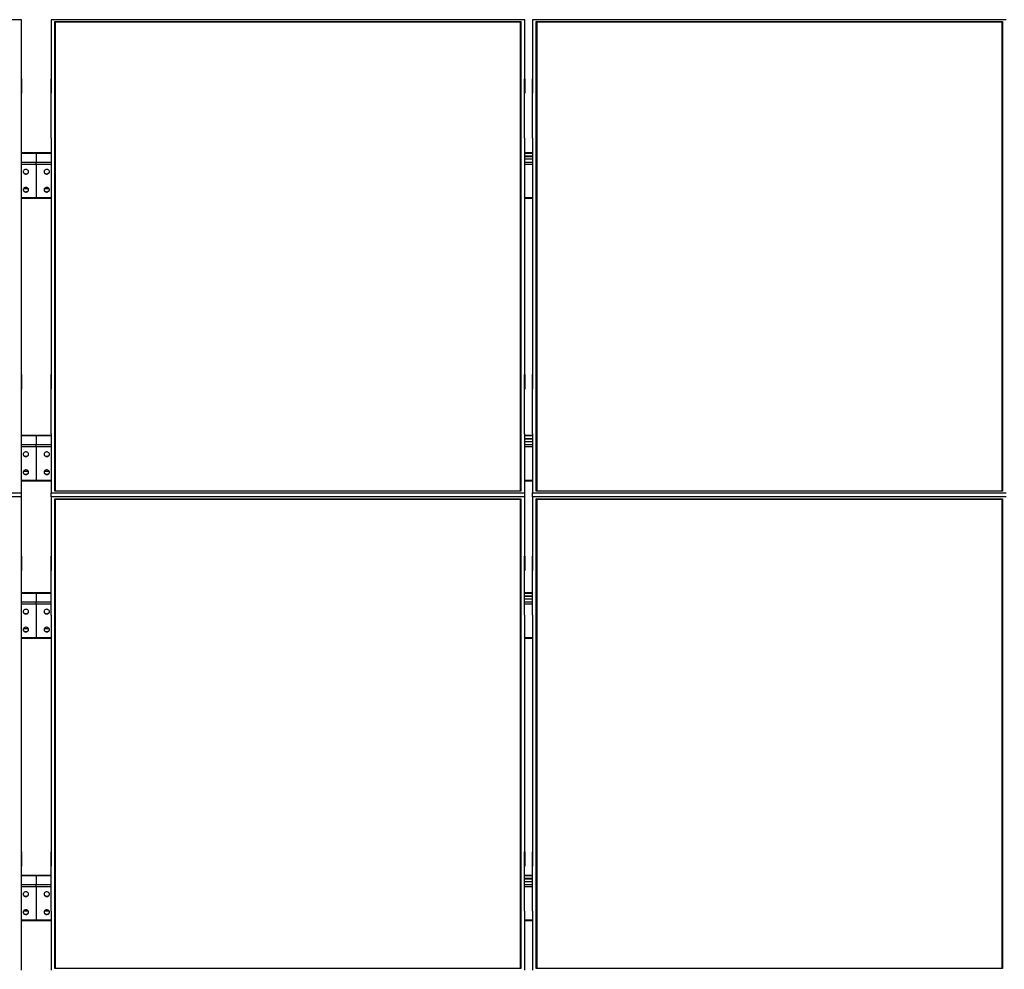
# Model space of a CAD drawing. Units: millimetres. Extents: x 7833 to 25780, y 4470 to 15599.
# Drawn here: x 10662 to 13032, y 12282 to 14569 of the extents above; entities that cross this region are included whole.
import ezdxf

# ---------------------------------------------------------------- set-up
doc = ezdxf.new("R2010")
doc.units = ezdxf.units.MM
doc.styles.add('SLDTEXTSTYLE0', font='TXT', dxfattribs={"width": 0.75})
doc.dimstyles.new('SLDDIMSTYLE3', dxfattribs={"dimtxt": 175, "dimasz": 165.1, "dimexe": 0, "dimexo": 0.0625, "dimgap": 43.75, "dimtad": 1, "dimdec": 4, "dimlfac": 50, "dimzin": 12, "dimdsep": 46, "dimtxsty": 'SLDTEXTSTYLE0', "dimsah": 1, "dimcen": 0.09, "dimazin": 3, "dimtfac": 1, "dimtofl": 0, "dimtmove": 0, "dimatfit": 3, "dimfxl": 1, "dimfrac": 2, "dimtolj": 1, "dimtzin": 12, "dimarcsym": 0})

# ---------------------------------------------------------------- blocks, each defined once
blk = doc.blocks.new('_D_7')
at = {"color": 7, "linetype": 'Continuous', "lineweight": 18, "ltscale": 50}
blk.add_arc((25097.4, 11640.3), 2667.5, 150, 180, dxfattribs=at)
for points in [[(22787.3, 12974), (22686.9, 12840.5), (22731.6, 12816.5)], [(22430, 11640.3), (22460.5, 11804.5), (22409.7, 11806.1)]]:
    blk.add_solid(points, dxfattribs=at)
at = {"color": 7, "linetype": 'Continuous', "lineweight": 18, "ltscale": 50, "insert": (22240.4, 12128.2), "char_height": 175, "attachment_point": 1, "rotation": 76.827, "style": 'SLDTEXTSTYLE0'}
blk.add_mtext('30°', dxfattribs=at)

msp = doc.modelspace()

# ---------------------------------------------------------------- linework, layer by layer
at = {"color": 7, "linetype": 'Continuous', "lineweight": 25, "ltscale": 50}
for p, q in [((10666.5172894, 14568.8098323), (9526.5172739, 14568.8098323)), ((10666.5172894, 14426.3099086), (10666.5172894, 14568.8098323)), ((10737.5172694, 14568.8098323), (10737.5172694, 14426.3099086)), ((11877.5171955, 14568.8098323), (10737.5172694, 14568.8098323)), ((10746.5172727, 14564.30992), (11868.517371, 14564.30992)), ((10746.5172727, 13433.3098781), (10746.5172727, 14564.30992)), ((10747.5172599, 14563.3097541), (10746.5172727, 14564.30992)), ((10747.5172599, 14563.3097541), (10747.5172599, 13433.3098781)), ((11867.517205, 14563.3097541), (10747.5172599, 14563.3097541)), ((11867.517205, 14562.5108134), (10747.5172599, 14562.5108134)), ((11868.517371, 14564.30992), (11867.517205, 14563.3097541)), ((11867.517205, 13433.3098781), (11867.517205, 14563.3097541)), ((11868.517371, 14564.30992), (11868.517371, 13433.3098781)), ((11877.5171955, 14426.3099086), (11877.5171955, 14568.8098323)), ((11896.5172489, 14568.8098323), (11896.5172489, 14426.3099086)), ((13036.5173538, 14568.8098323), (11896.5172489, 14568.8098323)), ((11905.5173118, 14564.30992), (13027.5172909, 14564.30992)), ((11905.5173118, 13433.3098781), (11905.5173118, 14564.30992)), ((11906.5172394, 14563.3097541), (11905.5173118, 14564.30992)), ((11906.5172394, 14563.3097541), (11906.5172394, 13433.3098781)), ((13026.5173633, 14563.3097541), (11906.5172394, 14563.3097541)), ((13026.5173633, 14562.5108134), (11906.5172394, 14562.5108134)), ((13027.5172909, 14564.30992), (13026.5173633, 14563.3097541)), ((13026.5173633, 13433.3098781), (13026.5173633, 14563.3097541)), ((13027.5172909, 14564.30992), (13027.5172909, 13433.3098781)), ((10666.4172728, 14426.3099086), (10666.5172894, 14426.3099086)), ((10666.4172728, 14283.8097465), (10666.4172728, 14426.3099086)), ((10666.5172894, 14426.3099086), (10666.5172894, 14391.6688811)), ((10737.617286, 14426.3099086), (10737.5172694, 14426.3099086)), ((10737.5172694, 14426.3099086), (10737.5172694, 14391.6688811)), ((10737.617286, 14283.8097465), (10737.617286, 14426.3099086)), ((11877.4172981, 14426.3099086), (11877.5171955, 14426.3099086)), ((11877.4172981, 14283.8097465), (11877.4172981, 14426.3099086)), ((11877.5171955, 14426.3099086), (11877.5171955, 14391.6688811)), ((11896.6173847, 14426.3099086), (11896.5172489, 14426.3099086)), ((11896.5172489, 14426.3099086), (11896.5172489, 14391.6688811)), ((11896.6173847, 14283.8097465), (11896.6173847, 14426.3099086)), ((10666.4172728, 14391.6688811), (10666.5172894, 14391.6688811)), ((10737.617286, 14391.6688811), (10737.5172694, 14391.6688811)), ((11877.4172981, 14391.6688811), (11877.5171955, 14391.6688811)), ((11896.6173847, 14391.6688811), (11896.5172489, 14391.6688811)), ((10666.4172728, 14283.8097465), (10666.5172894, 14283.8097465)), ((10666.5172894, 13713.8098132), (10666.5172894, 14283.8097465)), ((10737.5172694, 14283.8097465), (10737.5172694, 13713.8098132)), ((10737.617286, 14283.8097465), (10737.5172694, 14283.8097465)), ((11877.4172981, 14283.8097465), (11877.5171955, 14283.8097465)), ((11877.5171955, 13713.8098132), (11877.5171955, 14283.8097465)), ((11896.5172489, 14283.8097465), (11896.5172489, 13713.8098132)), ((11896.6173847, 14283.8097465), (11896.5172489, 14283.8097465)), ((10702.0172794, 14247.887696), (10666.5172894, 14247.887696)), ((10737.5172694, 14247.887696), (10702.0172794, 14247.887696)), ((10702.0172794, 14247.887696), (10702.0172794, 14247.4187266)), ((10702.0172794, 14247.4187266), (10702.0172794, 14225.9188544)), ((11896.5172489, 14247.887696), (11877.5171955, 14247.887696)), ((10702.0172794, 14221.1378467), (10702.0172794, 14225.9188544)), ((10702.0172794, 14221.1378467), (10702.0172794, 14140.597428)), ((11896.5172489, 14239.9187934), (11877.5171955, 14239.9187934)), ((11896.5172489, 14238.619889), (11877.5171955, 14238.619889)), ((11877.5171955, 14233.4187877), (11896.5172489, 14233.4187877)), ((10666.5172894, 14138.8474357), (10702.0172794, 14138.8474357)), ((10702.0172794, 14138.8474357), (10702.0172794, 14140.597428)), ((10702.0172794, 14138.8474357), (10737.5172694, 14138.8474357)), ((11877.5171955, 14138.8474357), (11896.5172489, 14138.8474357)), ((10666.4172728, 13713.8098132), (10666.5172894, 13713.8098132)), ((10666.4172728, 13571.3098895), (10666.4172728, 13713.8098132)), ((10666.5172894, 13713.8098132), (10666.5172894, 13679.1687858)), ((10737.617286, 13713.8098132), (10737.5172694, 13713.8098132)), ((10737.5172694, 13713.8098132), (10737.5172694, 13679.1687858)), ((10737.617286, 13571.3098895), (10737.617286, 13713.8098132)), ((11877.4172981, 13713.8098132), (11877.5171955, 13713.8098132)), ((11877.4172981, 13571.3098895), (11877.4172981, 13713.8098132)), ((11877.5171955, 13713.8098132), (11877.5171955, 13679.1687858)), ((11896.6173847, 13713.8098132), (11896.5172489, 13713.8098132)), ((11896.5172489, 13713.8098132), (11896.5172489, 13679.1687858)), ((11896.6173847, 13571.3098895), (11896.6173847, 13713.8098132)), ((10666.4172728, 13679.1687858), (10666.5172894, 13679.1687858)), ((10737.617286, 13679.1687858), (10737.5172694, 13679.1687858)), ((11877.4172981, 13679.1687858), (11877.5171955, 13679.1687858)), ((11896.6173847, 13679.1687858), (11896.5172489, 13679.1687858)), ((10666.4172728, 13571.3098895), (10666.5172894, 13571.3098895)), ((10666.5172894, 13428.8098466), (10666.5172894, 13571.3098895)), ((10702.0172794, 13567.3877847), (10666.5172894, 13567.3877847)), ((10737.5172694, 13567.3877847), (10702.0172794, 13567.3877847)), ((10702.0172794, 13567.3877847), (10702.0172794, 13566.9188153)), ((10702.0172794, 13566.9188153), (10702.0172794, 13545.4188239)), ((10737.5172694, 13571.3098895), (10737.5172694, 13428.8098466)), ((10737.617286, 13571.3098895), (10737.5172694, 13571.3098895)), ((11877.4172981, 13571.3098895), (11877.5171955, 13571.3098895)), ((11877.5171955, 13428.8098466), (11877.5171955, 13571.3098895)), ((11896.5172489, 13567.3877847), (11877.5171955, 13567.3877847)), ((11896.5172489, 13559.4188821), (11877.5171955, 13559.4188821)), ((11896.5172489, 13558.1198585), (11877.5171955, 13558.1198585)), ((11896.5172489, 13571.3098895), (11896.5172489, 13428.8098466)), ((11896.6173847, 13571.3098895), (11896.5172489, 13571.3098895)), ((10702.0172794, 13540.6376969), (10702.0172794, 13545.4188239)), ((10702.0172794, 13540.6376969), (10702.0172794, 13460.0973975)), ((11877.5171955, 13552.9188764), (11896.5172489, 13552.9188764)), ((10666.5172894, 13458.3474052), (10702.0172794, 13458.3474052)), ((10702.0172794, 13458.3474052), (10702.0172794, 13460.0973975)), ((10702.0172794, 13458.3474052), (10737.5172694, 13458.3474052)), ((11877.5171955, 13458.3474052), (11896.5172489, 13458.3474052)), ((9526.5172739, 13428.8098466), (10666.5172894, 13428.8098466)), ((10666.5172894, 13419.3098199), (9526.5172739, 13419.3098199)), ((10666.5172894, 13419.3098199), (10666.5172894, 13428.8098466)), ((10666.5172894, 13276.8098962), (10666.5172894, 13419.3098199)), ((10737.5172694, 13428.8098466), (11877.5171955, 13428.8098466)), ((10737.5172694, 13419.3098199), (10737.5172694, 13428.8098466)), ((10737.5172694, 13419.3098199), (10737.5172694, 13276.8098962)), ((11877.5171955, 13419.3098199), (10737.5172694, 13419.3098199)), ((11868.517371, 13433.3098781), (10746.5172727, 13433.3098781)), ((10746.5172727, 13414.8099076), (11868.517371, 13414.8099076)), ((10746.5172727, 12283.8098657), (10746.5172727, 13414.8099076)), ((10747.5172599, 13413.8098609), (10746.5172727, 13414.8099076)), ((11868.517371, 13414.8099076), (11867.517205, 13413.8098609)), ((11868.517371, 13414.8099076), (11868.517371, 12283.8098657)), ((11877.5171955, 13419.3098199), (11877.5171955, 13428.8098466)), ((11877.5171955, 13276.8098962), (11877.5171955, 13419.3098199)), ((11896.5172489, 13428.8098466), (13036.5173538, 13428.8098466)), ((11896.5172489, 13419.3098199), (11896.5172489, 13428.8098466)), ((11896.5172489, 13419.3098199), (11896.5172489, 13276.8098962)), ((13036.5173538, 13419.3098199), (11896.5172489, 13419.3098199)), ((13027.5172909, 13433.3098781), (11905.5173118, 13433.3098781)), ((11905.5173118, 13414.8099076), (13027.5172909, 13414.8099076)), ((11905.5173118, 12283.8098657), (11905.5173118, 13414.8099076)), ((11906.5172394, 13413.8098609), (11905.5173118, 13414.8099076)), ((13027.5172909, 13414.8099076), (13026.5173633, 13413.8098609)), ((13027.5172909, 13414.8099076), (13027.5172909, 12283.8098657)), ((10747.5172599, 13413.8098609), (10747.5172599, 12283.8098657)), ((11867.517205, 13413.8098609), (10747.5172599, 13413.8098609)), ((11867.517205, 13413.010801), (10747.5172599, 13413.010801)), ((11867.517205, 12283.8098657), (11867.517205, 13413.8098609)), ((11906.5172394, 13413.8098609), (11906.5172394, 12283.8098657)), ((13026.5173633, 13413.8098609), (11906.5172394, 13413.8098609)), ((13026.5173633, 13413.010801), (11906.5172394, 13413.010801)), ((13026.5173633, 12283.8098657), (13026.5173633, 13413.8098609)), ((10666.4172728, 13276.8098962), (10666.5172894, 13276.8098962)), ((10666.4172728, 13134.3098533), (10666.4172728, 13276.8098962)), ((10666.5172894, 13276.8098962), (10666.5172894, 13242.1688687)), ((10737.617286, 13276.8098962), (10737.5172694, 13276.8098962)), ((10737.5172694, 13276.8098962), (10737.5172694, 13242.1688687)), ((10737.617286, 13134.3098533), (10737.617286, 13276.8098962)), ((11877.4172981, 13276.8098962), (11877.5171955, 13276.8098962)), ((11877.4172981, 13134.3098533), (11877.4172981, 13276.8098962)), ((11877.5171955, 13276.8098962), (11877.5171955, 13242.1688687)), ((11896.6173847, 13276.8098962), (11896.5172489, 13276.8098962)), ((11896.5172489, 13276.8098962), (11896.5172489, 13242.1688687)), ((11896.6173847, 13134.3098533), (11896.6173847, 13276.8098962)), ((10666.4172728, 13242.1688687), (10666.5172894, 13242.1688687)), ((10737.617286, 13242.1688687), (10737.5172694, 13242.1688687)), ((11877.4172981, 13242.1688687), (11877.5171955, 13242.1688687)), ((11896.6173847, 13242.1688687), (11896.5172489, 13242.1688687)), ((10702.0172794, 13188.387717), (10666.4172728, 13188.387717)), ((10737.617286, 13188.387717), (10702.0172794, 13188.387717)), ((10702.0172794, 13188.387717), (10702.0172794, 13187.9188668)), ((10702.0172794, 13187.9188668), (10702.0172794, 13166.4188754)), ((11896.6173847, 13188.387717), (11877.4172981, 13188.387717)), ((11896.6173847, 13180.4188144), (11877.4172981, 13180.4188144)), ((11896.6173847, 13179.1197908), (11877.4172981, 13179.1197908)), ((10702.0172794, 13161.6377484), (10702.0172794, 13166.4188754)), ((10702.0172794, 13161.6377484), (10702.0172794, 13081.097449)), ((11877.4172981, 13173.9188087), (11896.6173847, 13173.9188087)), ((10666.4172728, 13134.3098533), (10666.5172894, 13134.3098533)), ((10666.5172894, 12564.3098604), (10666.5172894, 13134.3098533)), ((10737.5172694, 13134.3098533), (10737.5172694, 12564.3098604)), ((10737.617286, 13134.3098533), (10737.5172694, 13134.3098533)), ((11877.4172981, 13134.3098533), (11877.5171955, 13134.3098533)), ((11877.5171955, 12564.3098604), (11877.5171955, 13134.3098533)), ((11896.5172489, 13134.3098533), (11896.5172489, 12564.3098604)), ((11896.6173847, 13134.3098533), (11896.5172489, 13134.3098533)), ((10666.5172894, 13079.3473374), (10702.0172794, 13079.3473374)), ((10702.0172794, 13079.3473374), (10702.0172794, 13081.097449)), ((10702.0172794, 13079.3473374), (10737.5172694, 13079.3473374)), ((11877.5171955, 13079.3473374), (11896.5172489, 13079.3473374)), ((10666.4172728, 12564.3098604), (10666.5172894, 12564.3098604)), ((10666.4172728, 12421.8098771), (10666.4172728, 12564.3098604)), ((10666.5172894, 12564.3098604), (10666.5172894, 12529.668833)), ((10737.617286, 12564.3098604), (10737.5172694, 12564.3098604)), ((10737.5172694, 12564.3098604), (10737.5172694, 12529.668833)), ((10737.617286, 12421.8098771), (10737.617286, 12564.3098604)), ((11877.4172981, 12564.3098604), (11877.5171955, 12564.3098604)), ((11877.4172981, 12421.8098771), (11877.4172981, 12564.3098604)), ((11877.5171955, 12564.3098604), (11877.5171955, 12529.668833)), ((11896.6173847, 12564.3098604), (11896.5172489, 12564.3098604)), ((11896.5172489, 12564.3098604), (11896.5172489, 12529.668833)), ((11896.6173847, 12421.8098771), (11896.6173847, 12564.3098604)), ((10666.4172728, 12529.668833), (10666.5172894, 12529.668833)), ((10737.617286, 12529.668833), (10737.5172694, 12529.668833)), ((11877.4172981, 12529.668833), (11877.5171955, 12529.668833)), ((11896.6173847, 12529.668833), (11896.5172489, 12529.668833)), ((10702.0172794, 12507.8877461), (10666.4172728, 12507.8877461)), ((10737.617286, 12507.8877461), (10702.0172794, 12507.8877461)), ((10702.0172794, 12507.8877461), (10702.0172794, 12507.4188363)), ((10702.0172794, 12507.4188363), (10702.0172794, 12485.9188449)), ((11896.6173847, 12507.8877461), (11877.4172981, 12507.8877461)), ((11896.6173847, 12499.9188435), (11877.4172981, 12499.9188435)), ((11896.6173847, 12498.6198198), (11877.4172981, 12498.6198198)), ((11877.4172981, 12493.4188377), (11896.6173847, 12493.4188377)), ((10702.0172794, 12481.1377775), (10702.0172794, 12485.9188449)), ((10702.0172794, 12481.1377775), (10702.0172794, 12400.5974185)), ((10666.4172728, 12421.8098771), (10666.5172894, 12421.8098771)), ((10666.5172894, 12279.3098342), (10666.5172894, 12421.8098771)), ((10737.5172694, 12421.8098771), (10737.5172694, 12279.3098342)), ((10737.617286, 12421.8098771), (10737.5172694, 12421.8098771)), ((11877.4172981, 12421.8098771), (11877.5171955, 12421.8098771)), ((11877.5171955, 12279.3098342), (11877.5171955, 12421.8098771)), ((11896.5172489, 12421.8098771), (11896.5172489, 12279.3098342)), ((11896.6173847, 12421.8098771), (11896.5172489, 12421.8098771)), ((10666.5172894, 12398.8473665), (10702.0172794, 12398.8473665)), ((10702.0172794, 12398.8473665), (10702.0172794, 12400.5974185)), ((10702.0172794, 12398.8473665), (10737.5172694, 12398.8473665)), ((11877.5171955, 12398.8473665), (11896.5172489, 12398.8473665)), ((11868.517371, 12283.8098657), (10746.5172727, 12283.8098657)), ((13027.5172909, 12283.8098657), (11905.5173118, 12283.8098657))]:
    msp.add_line(p, q, dxfattribs=at)
at = {"color": 8, "linetype": 'Continuous', "lineweight": 25, "ltscale": 50}
for p, q in [((10666.5172894, 14247.4187266), (10702.0172794, 14247.4187266)), ((10702.0172794, 14247.4187266), (10737.5172694, 14247.4187266)), ((11877.5171955, 14247.4187266), (11896.5172489, 14247.4187266)), ((10666.5172894, 14225.9188544), (10702.0172794, 14225.9188544)), ((10666.5172894, 14221.1378467), (10702.0172794, 14221.1378467)), ((10702.0172794, 14225.9188544), (10737.5172694, 14225.9188544)), ((10702.0172794, 14221.1378467), (10737.5172694, 14221.1378467)), ((11877.5171955, 14225.9188544), (11896.5172489, 14225.9188544)), ((11877.5171955, 14221.1378467), (11896.5172489, 14221.1378467)), ((10671.4451034, 14162.1154201), (10682.5894435, 14162.1154201)), ((10721.4451154, 14162.1154201), (10732.5894554, 14162.1154201)), ((10666.5172894, 14140.597428), (10702.0172794, 14140.597428)), ((10702.0172794, 14140.597428), (10737.5172694, 14140.597428)), ((11877.5171955, 14140.597428), (11896.5172489, 14140.597428)), ((10666.5172894, 13566.9188153), (10702.0172794, 13566.9188153)), ((10702.0172794, 13566.9188153), (10737.5172694, 13566.9188153)), ((11877.5171955, 13566.9188153), (11896.5172489, 13566.9188153)), ((10666.5172894, 13545.4188239), (10702.0172794, 13545.4188239)), ((10666.5172894, 13540.6376969), (10702.0172794, 13540.6376969)), ((10702.0172794, 13545.4188239), (10737.5172694, 13545.4188239)), ((10702.0172794, 13540.6376969), (10737.5172694, 13540.6376969)), ((11877.5171955, 13545.4188239), (11896.5172489, 13545.4188239)), ((11877.5171955, 13540.6376969), (11896.5172489, 13540.6376969)), ((10671.4451034, 13481.6153895), (10682.5894435, 13481.6153895)), ((10721.4451154, 13481.6153895), (10732.5894554, 13481.6153895)), ((10666.5172894, 13460.0973975), (10702.0172794, 13460.0973975)), ((10702.0172794, 13460.0973975), (10737.5172694, 13460.0973975)), ((11877.5171955, 13460.0973975), (11896.5172489, 13460.0973975)), ((10666.4172728, 13187.9188668), (10702.0172794, 13187.9188668)), ((10702.0172794, 13187.9188668), (10737.617286, 13187.9188668)), ((11877.4172981, 13187.9188668), (11896.6173847, 13187.9188668)), ((10666.4172728, 13166.4188754), (10702.0172794, 13166.4188754)), ((10666.4172728, 13161.6377484), (10702.0172794, 13161.6377484)), ((10702.0172794, 13166.4188754), (10737.617286, 13166.4188754)), ((10702.0172794, 13161.6377484), (10737.617286, 13161.6377484)), ((11877.4172981, 13166.4188754), (11896.6173847, 13166.4188754)), ((11877.4172981, 13161.6377484), (11896.6173847, 13161.6377484)), ((10671.4451034, 13102.6153218), (10682.5894435, 13102.6153218)), ((10721.4451154, 13102.6153218), (10732.5894554, 13102.6153218)), ((10666.5172894, 13081.097449), (10702.0172794, 13081.097449)), ((10702.0172794, 13081.097449), (10737.5172694, 13081.097449)), ((11877.5171955, 13081.097449), (11896.5172489, 13081.097449)), ((10666.4172728, 12507.4188363), (10702.0172794, 12507.4188363)), ((10702.0172794, 12507.4188363), (10737.617286, 12507.4188363)), ((11877.4172981, 12507.4188363), (11896.6173847, 12507.4188363)), ((10666.4172728, 12485.9188449), (10702.0172794, 12485.9188449)), ((10666.4172728, 12481.1377775), (10702.0172794, 12481.1377775)), ((10702.0172794, 12485.9188449), (10737.617286, 12485.9188449)), ((10702.0172794, 12481.1377775), (10737.617286, 12481.1377775)), ((11877.4172981, 12485.9188449), (11896.6173847, 12485.9188449)), ((11877.4172981, 12481.1377775), (11896.6173847, 12481.1377775)), ((10671.4451034, 12422.1153509), (10682.5894435, 12422.1153509)), ((10721.4451154, 12422.1153509), (10732.5894554, 12422.1153509)), ((10666.5172894, 12400.5974185), (10702.0172794, 12400.5974185)), ((10702.0172794, 12400.5974185), (10737.5172694, 12400.5974185)), ((11877.5171955, 12400.5974185), (11896.5172489, 12400.5974185))]:
    msp.add_line(p, q, dxfattribs=at)
at = {"color": 7, "linetype": 'Continuous', "lineweight": 25, "ltscale": 50, "flags": 128}
for points in [[(10670.5172975, 14202.5183093), (10670.6924756, 14201.2201202), (10671.2086518, 14199.9917876), (10672.0379908, 14198.8998305), (10673.1357296, 14198.0028998), (10674.4427402, 14197.3493945), (10675.8885701, 14196.9746005), (10677.3951967, 14196.898545), (10678.8814981, 14197.1255195), (10680.2673061, 14197.6431262), (10681.4778764, 14198.4237086), (10682.447942, 14199.4248283), (10683.1252892, 14200.5928409), (10683.4733207, 14201.864804), (10683.4733207, 14203.1718146), (10683.1252892, 14204.4435393), (10682.447942, 14205.611552), (10681.4778764, 14206.6126716), (10680.2673061, 14207.393254), (10678.8814981, 14207.9108607), (10677.3951967, 14208.1378352), (10675.8885701, 14208.0617797), (10674.4427402, 14207.6869857), (10673.1357296, 14207.0334804), (10672.0379908, 14206.1365497), (10671.2086518, 14205.0445926), (10670.6924756, 14203.8164985), (10670.5172975, 14202.5183093)], [(10670.5317219, 14202.8931033), (10670.6924756, 14201.9699466), (10671.2086518, 14200.7418525), (10672.0379908, 14199.6498954), (10673.1357296, 14198.7529647), (10674.4427402, 14198.0994594), (10675.8885701, 14197.7246654), (10677.3951967, 14197.6486098), (10678.8814981, 14197.8755843), (10680.2673061, 14198.3931911), (10681.4778764, 14199.1737735), (10682.447942, 14200.1748931), (10683.1252892, 14201.3429057), (10683.4733207, 14202.6146304), (10683.502825, 14202.8931033)], [(10720.5317338, 14202.8931033), (10720.5612381, 14202.6146304), (10720.9092696, 14201.3429057), (10721.5866168, 14200.1748931), (10722.5566824, 14199.1737735), (10723.7672527, 14198.3931911), (10725.1530607, 14197.8755843), (10726.6393621, 14197.6486098), (10728.1459887, 14197.7246654), (10729.5918186, 14198.0994594), (10730.8988292, 14198.7529647), (10731.996568, 14199.6498954), (10732.825907, 14200.7418525), (10733.3420832, 14201.9699466), (10733.502837, 14202.8931033)], [(10733.5172613, 14202.5183093), (10733.3420832, 14203.8164985), (10732.825907, 14205.0445926), (10731.996568, 14206.1365497), (10730.8988292, 14207.0334804), (10729.5918186, 14207.6869857), (10728.1459887, 14208.0617797), (10726.6393621, 14208.1378352), (10725.1530607, 14207.9108607), (10723.7672527, 14207.393254), (10722.5566824, 14206.6126716), (10721.5866168, 14205.611552), (10720.9092696, 14204.4435393), (10720.5612381, 14203.1718146), (10720.5612381, 14201.864804), (10720.9092696, 14200.5928409), (10721.5866168, 14199.4248283), (10722.5566824, 14198.4237086), (10723.7672527, 14197.6431262), (10725.1530607, 14197.1255195), (10726.6393621, 14196.898545), (10728.1459887, 14196.9746005), (10729.5918186, 14197.3493945), (10730.8988292, 14198.0028998), (10731.996568, 14198.8998305), (10732.825907, 14199.9917876), (10733.3420832, 14201.2201202), (10733.5172613, 14202.5183093)], [(10670.5172975, 14159.2169654), (10670.6924756, 14157.9187762), (10671.2086518, 14156.6906821), (10672.0379908, 14155.5984866), (10673.1357296, 14154.7015559), (10674.4427402, 14154.0480506), (10675.8885701, 14153.6732566), (10677.3951967, 14153.5972011), (10678.8814981, 14153.8241756), (10680.2673061, 14154.3420207), (10681.4778764, 14155.1223647), (10682.447942, 14156.1237228), (10683.1252892, 14157.2917354), (10683.4733207, 14158.5634601), (10683.4733207, 14159.8704707), (10683.1252892, 14161.1421954), (10682.447942, 14162.310208), (10681.4778764, 14163.3113277), (10680.2673061, 14164.0919101), (10678.8814981, 14164.6095168), (10677.3951967, 14164.8364913), (10675.8885701, 14164.7606742), (10674.4427402, 14164.3856418), (10673.1357296, 14163.7321364), (10672.0379908, 14162.8352058), (10671.2086518, 14161.7432487), (10670.6924756, 14160.5151546), (10670.5172975, 14159.2169654)], [(10670.5317219, 14159.5919978), (10670.6924756, 14158.6688411), (10671.2086518, 14157.4405086), (10672.0379908, 14156.3485515), (10673.1357296, 14155.4516208), (10674.4427402, 14154.7981155), (10675.8885701, 14154.4233214), (10677.3951967, 14154.3472659), (10678.8814981, 14154.5742404), (10680.2673061, 14155.0918471), (10681.4778764, 14155.8724296), (10682.447942, 14156.8735492), (10683.1252892, 14158.0415618), (10683.4733207, 14159.3135249), (10683.502825, 14159.5919978)], [(10720.5317338, 14159.5919978), (10720.5612381, 14159.3135249), (10720.9092696, 14158.0415618), (10721.5866168, 14156.8735492), (10722.5566824, 14155.8724296), (10723.7672527, 14155.0918471), (10725.1530607, 14154.5742404), (10726.6393621, 14154.3472659), (10728.1459887, 14154.4233214), (10729.5918186, 14154.7981155), (10730.8988292, 14155.4516208), (10731.996568, 14156.3485515), (10732.825907, 14157.4405086), (10733.3420832, 14158.6688411), (10733.502837, 14159.5919978)], [(10733.5172613, 14159.2169654), (10733.3420832, 14160.5151546), (10732.825907, 14161.7432487), (10731.996568, 14162.8352058), (10730.8988292, 14163.7321364), (10729.5918186, 14164.3856418), (10728.1459887, 14164.7606742), (10726.6393621, 14164.8364913), (10725.1530607, 14164.6095168), (10723.7672527, 14164.0919101), (10722.5566824, 14163.3113277), (10721.5866168, 14162.310208), (10720.9092696, 14161.1421954), (10720.5612381, 14159.8704707), (10720.5612381, 14158.5634601), (10720.9092696, 14157.2917354), (10721.5866168, 14156.1237228), (10722.5566824, 14155.1223647), (10723.7672527, 14154.3420207), (10725.1530607, 14153.8241756), (10726.6393621, 14153.5972011), (10728.1459887, 14153.6732566), (10729.5918186, 14154.0480506), (10730.8988292, 14154.7015559), (10731.996568, 14155.5984866), (10732.825907, 14156.6906821), (10733.3420832, 14157.9187762), (10733.5172613, 14159.2169654)], [(10670.5172975, 13522.0181596), (10670.6924756, 13520.7200896), (10671.2086518, 13519.4918763), (10672.0379908, 13518.3998), (10673.1357296, 13517.5028693), (10674.4427402, 13516.849364), (10675.8885701, 13516.47457), (10677.3951967, 13516.3985145), (10678.8814981, 13516.625489), (10680.2673061, 13517.1432149), (10681.4778764, 13517.9236781), (10682.447942, 13518.9249169), (10683.1252892, 13520.0929296), (10683.4733207, 13521.3646543), (10683.4733207, 13522.6716649), (10683.1252892, 13523.9435088), (10682.447942, 13525.1115214), (10681.4778764, 13526.1127603), (10680.2673061, 13526.8932235), (10678.8814981, 13527.4108302), (10677.3951967, 13527.6378047), (10675.8885701, 13527.5618684), (10674.4427402, 13527.1869552), (10673.1357296, 13526.5334498), (10672.0379908, 13525.6365192), (10671.2086518, 13524.5445621), (10670.6924756, 13523.3163488), (10670.5172975, 13522.0181596)], [(10670.5317219, 13522.393192), (10670.6924756, 13521.4700353), (10671.2086518, 13520.241822), (10672.0379908, 13519.1498649), (10673.1357296, 13518.2529342), (10674.4427402, 13517.5994289), (10675.8885701, 13517.2245156), (10677.3951967, 13517.1485793), (10678.8814981, 13517.3755538), (10680.2673061, 13517.8931605), (10681.4778764, 13518.673743), (10682.447942, 13519.6749818), (10683.1252892, 13520.8428752), (10683.4733207, 13522.1147191), (10683.502825, 13522.393192)], [(10720.5317338, 13522.393192), (10720.5612381, 13522.1147191), (10720.9092696, 13520.8428752), (10721.5866168, 13519.6749818), (10722.5566824, 13518.673743), (10723.7672527, 13517.8931605), (10725.1530607, 13517.3755538), (10726.6393621, 13517.1485793), (10728.1459887, 13517.2245156), (10729.5918186, 13517.5994289), (10730.8988292, 13518.2529342), (10731.996568, 13519.1498649), (10732.825907, 13520.241822), (10733.3420832, 13521.4700353), (10733.502837, 13522.393192)], [(10733.5172613, 13522.0181596), (10733.3420832, 13523.3163488), (10732.825907, 13524.5445621), (10731.996568, 13525.6365192), (10730.8988292, 13526.5334498), (10729.5918186, 13527.1869552), (10728.1459887, 13527.5618684), (10726.6393621, 13527.6378047), (10725.1530607, 13527.4108302), (10723.7672527, 13526.8932235), (10722.5566824, 13526.1127603), (10721.5866168, 13525.1115214), (10720.9092696, 13523.9435088), (10720.5612381, 13522.6716649), (10720.5612381, 13521.3646543), (10720.9092696, 13520.0929296), (10721.5866168, 13518.9249169), (10722.5566824, 13517.9236781), (10723.7672527, 13517.1432149), (10725.1530607, 13516.625489), (10726.6393621, 13516.3985145), (10728.1459887, 13516.47457), (10729.5918186, 13516.849364), (10730.8988292, 13517.5028693), (10731.996568, 13518.3998), (10732.825907, 13519.4918763), (10733.3420832, 13520.7200896), (10733.5172613, 13522.0181596)], [(10670.5172975, 13478.7169349), (10670.6924756, 13477.4187457), (10671.2086518, 13476.1905324), (10672.0379908, 13475.0985753), (10673.1357296, 13474.2016446), (10674.4427402, 13473.5481393), (10675.8885701, 13473.1733453), (10677.3951967, 13473.0972898), (10678.8814981, 13473.3242642), (10680.2673061, 13473.8419902), (10681.4778764, 13474.6224534), (10682.447942, 13475.6236922), (10683.1252892, 13476.7917049), (10683.4733207, 13478.0634296), (10683.4733207, 13479.3704402), (10683.1252892, 13480.6422841), (10682.447942, 13481.8101775), (10681.4778764, 13482.8114163), (10680.2673061, 13483.5918796), (10678.8814981, 13484.1096055), (10677.3951967, 13484.33658), (10675.8885701, 13484.2605245), (10674.4427402, 13483.8857305), (10673.1357296, 13483.2322251), (10672.0379908, 13482.3352944), (10671.2086518, 13481.2433374), (10670.6924756, 13480.015124), (10670.5172975, 13478.7169349)], [(10670.5317219, 13479.0919673), (10670.6924756, 13478.1688106), (10671.2086518, 13476.9405973), (10672.0379908, 13475.848521), (10673.1357296, 13474.9517095), (10674.4427402, 13474.2982041), (10675.8885701, 13473.9232909), (10677.3951967, 13473.8473546), (10678.8814981, 13474.0742099), (10680.2673061, 13474.5919358), (10681.4778764, 13475.3723991), (10682.447942, 13476.3736379), (10683.1252892, 13477.5416505), (10683.4733207, 13478.8133752), (10683.502825, 13479.0919673)], [(10720.5317338, 13479.0919673), (10720.5612381, 13478.8133752), (10720.9092696, 13477.5416505), (10721.5866168, 13476.3736379), (10722.5566824, 13475.3723991), (10723.7672527, 13474.5919358), (10725.1530607, 13474.0742099), (10726.6393621, 13473.8473546), (10728.1459887, 13473.9232909), (10729.5918186, 13474.2982041), (10730.8988292, 13474.9517095), (10731.996568, 13475.848521), (10732.825907, 13476.9405973), (10733.3420832, 13478.1688106), (10733.502837, 13479.0919673)], [(10733.5172613, 13478.7169349), (10733.3420832, 13480.015124), (10732.825907, 13481.2433374), (10731.996568, 13482.3352944), (10730.8988292, 13483.2322251), (10729.5918186, 13483.8857305), (10728.1459887, 13484.2605245), (10726.6393621, 13484.33658), (10725.1530607, 13484.1096055), (10723.7672527, 13483.5918796), (10722.5566824, 13482.8114163), (10721.5866168, 13481.8101775), (10720.9092696, 13480.6422841), (10720.5612381, 13479.3704402), (10720.5612381, 13478.0634296), (10720.9092696, 13476.7917049), (10721.5866168, 13475.6236922), (10722.5566824, 13474.6224534), (10723.7672527, 13473.8419902), (10725.1530607, 13473.3242642), (10726.6393621, 13473.0972898), (10728.1459887, 13473.1733453), (10729.5918186, 13473.5481393), (10730.8988292, 13474.2016446), (10731.996568, 13475.0985753), (10732.825907, 13476.1905324), (10733.3420832, 13477.4187457), (10733.5172613, 13478.7169349)], [(10670.5172975, 13143.0182111), (10670.6924756, 13141.7200219), (10671.2086518, 13140.4918086), (10672.0379908, 13139.3998515), (10673.1357296, 13138.5029208), (10674.4427402, 13137.8494155), (10675.8885701, 13137.4745023), (10677.3951967, 13137.398566), (10678.8814981, 13137.6255405), (10680.2673061, 13138.1432664), (10681.4778764, 13138.9237296), (10682.447942, 13139.9249684), (10683.1252892, 13141.0928619), (10683.4733207, 13142.3647058), (10683.4733207, 13143.6717164), (10683.1252892, 13144.9434411), (10682.447942, 13146.1114537), (10681.4778764, 13147.1126926), (10680.2673061, 13147.8931558), (10678.8814981, 13148.4108817), (10677.3951967, 13148.6378562), (10675.8885701, 13148.5618007), (10674.4427402, 13148.1870067), (10673.1357296, 13147.5335013), (10672.0379908, 13146.6365707), (10671.2086518, 13145.5446136), (10670.6924756, 13144.3164002), (10670.5172975, 13143.0182111)], [(10670.5317219, 13143.3932435), (10670.6924756, 13142.4700868), (10671.2086518, 13141.2418735), (10672.0379908, 13140.1497972), (10673.1357296, 13139.2528665), (10674.4427402, 13138.5993611), (10675.8885701, 13138.2245671), (10677.3951967, 13138.1485116), (10678.8814981, 13138.3754861), (10680.2673061, 13138.893212), (10681.4778764, 13139.6736753), (10682.447942, 13140.6749141), (10683.1252892, 13141.8429267), (10683.4733207, 13143.1146514), (10683.502825, 13143.3932435)], [(10720.5317338, 13143.3932435), (10720.5612381, 13143.1146514), (10720.9092696, 13141.8429267), (10721.5866168, 13140.6749141), (10722.5566824, 13139.6736753), (10723.7672527, 13138.893212), (10725.1530607, 13138.3754861), (10726.6393621, 13138.1485116), (10728.1459887, 13138.2245671), (10729.5918186, 13138.5993611), (10730.8988292, 13139.2528665), (10731.996568, 13140.1497972), (10732.825907, 13141.2418735), (10733.3420832, 13142.4700868), (10733.502837, 13143.3932435)], [(10733.5172613, 13143.0182111), (10733.3420832, 13144.3164002), (10732.825907, 13145.5446136), (10731.996568, 13146.6365707), (10730.8988292, 13147.5335013), (10729.5918186, 13148.1870067), (10728.1459887, 13148.5618007), (10726.6393621, 13148.6378562), (10725.1530607, 13148.4108817), (10723.7672527, 13147.8931558), (10722.5566824, 13147.1126926), (10721.5866168, 13146.1114537), (10720.9092696, 13144.9434411), (10720.5612381, 13143.6717164), (10720.5612381, 13142.3647058), (10720.9092696, 13141.0928619), (10721.5866168, 13139.9249684), (10722.5566824, 13138.9237296), (10723.7672527, 13138.1432664), (10725.1530607, 13137.6255405), (10726.6393621, 13137.398566), (10728.1459887, 13137.4745023), (10729.5918186, 13137.8494155), (10730.8988292, 13138.5029208), (10731.996568, 13139.3998515), (10732.825907, 13140.4918086), (10733.3420832, 13141.7200219), (10733.5172613, 13143.0182111)], [(10670.5172975, 13099.7169864), (10670.6924756, 13098.4187972), (10671.2086518, 13097.1905839), (10672.0379908, 13096.0986268), (10673.1357296, 13095.2016961), (10674.4427402, 13094.5481908), (10675.8885701, 13094.1732776), (10677.3951967, 13094.0973413), (10678.8814981, 13094.3241965), (10680.2673061, 13094.8419225), (10681.4778764, 13095.6223857), (10682.447942, 13096.6236245), (10683.1252892, 13097.7916371), (10683.4733207, 13099.0634811), (10683.4733207, 13100.3704917), (10683.1252892, 13101.6422164), (10682.447942, 13102.810229), (10681.4778764, 13103.8114678), (10680.2673061, 13104.5919311), (10678.8814981, 13105.109657), (10677.3951967, 13105.3366315), (10675.8885701, 13105.260576), (10674.4427402, 13104.885782), (10673.1357296, 13104.2322766), (10672.0379908, 13103.3353459), (10671.2086518, 13102.2432696), (10670.6924756, 13101.0150563), (10670.5172975, 13099.7169864)], [(10670.5317219, 13100.0918996), (10670.6924756, 13099.1687429), (10671.2086518, 13097.9405295), (10672.0379908, 13096.8485725), (10673.1357296, 13095.9516418), (10674.4427402, 13095.2981364), (10675.8885701, 13094.9233424), (10677.3951967, 13094.8472869), (10678.8814981, 13095.0742614), (10680.2673061, 13095.5919873), (10681.4778764, 13096.3724505), (10682.447942, 13097.3736894), (10683.1252892, 13098.541702), (10683.4733207, 13099.8134267), (10683.502825, 13100.0918996)], [(10720.5317338, 13100.0918996), (10720.5612381, 13099.8134267), (10720.9092696, 13098.541702), (10721.5866168, 13097.3736894), (10722.5566824, 13096.3724505), (10723.7672527, 13095.5919873), (10725.1530607, 13095.0742614), (10726.6393621, 13094.8472869), (10728.1459887, 13094.9233424), (10729.5918186, 13095.2981364), (10730.8988292, 13095.9516418), (10731.996568, 13096.8485725), (10732.825907, 13097.9405295), (10733.3420832, 13099.1687429), (10733.502837, 13100.0918996)], [(10733.5172613, 13099.7169864), (10733.3420832, 13101.0150563), (10732.825907, 13102.2432696), (10731.996568, 13103.3353459), (10730.8988292, 13104.2322766), (10729.5918186, 13104.885782), (10728.1459887, 13105.260576), (10726.6393621, 13105.3366315), (10725.1530607, 13105.109657), (10723.7672527, 13104.5919311), (10722.5566824, 13103.8114678), (10721.5866168, 13102.810229), (10720.9092696, 13101.6422164), (10720.5612381, 13100.3704917), (10720.5612381, 13099.0634811), (10720.9092696, 13097.7916371), (10721.5866168, 13096.6236245), (10722.5566824, 13095.6223857), (10723.7672527, 13094.8419225), (10725.1530607, 13094.3241965), (10726.6393621, 13094.0973413), (10728.1459887, 13094.1732776), (10729.5918186, 13094.5481908), (10730.8988292, 13095.2016961), (10731.996568, 13096.0986268), (10732.825907, 13097.1905839), (10733.3420832, 13098.4187972), (10733.5172613, 13099.7169864)], [(10670.5172975, 12462.5181806), (10670.6924756, 12461.220051), (10671.2086518, 12459.9918377), (10672.0379908, 12458.899821), (10673.1357296, 12458.0029499), (10674.4427402, 12457.3494446), (10675.8885701, 12456.974591), (10677.3951967, 12456.8985951), (10678.8814981, 12457.1255099), (10680.2673061, 12457.6432359), (10681.4778764, 12458.4236991), (10682.447942, 12459.4249379), (10683.1252892, 12460.5928909), (10683.4733207, 12461.8646752), (10683.4733207, 12463.1716859), (10683.1252892, 12464.4434702), (10682.447942, 12465.6114828), (10681.4778764, 12466.6127216), (10680.2673061, 12467.3931849), (10678.8814981, 12467.9109108), (10677.3951967, 12468.1378257), (10675.8885701, 12468.0618298), (10674.4427402, 12467.6869762), (10673.1357296, 12467.0334708), (10672.0379908, 12466.1365401), (10671.2086518, 12465.044583), (10670.6924756, 12463.8163697), (10670.5172975, 12462.5181806)], [(10733.5172613, 12462.5181806), (10733.3420832, 12463.8163697), (10732.825907, 12465.044583), (10731.996568, 12466.1365401), (10730.8988292, 12467.0334708), (10729.5918186, 12467.6869762), (10728.1459887, 12468.0618298), (10726.6393621, 12468.1378257), (10725.1530607, 12467.9109108), (10723.7672527, 12467.3931849), (10722.5566824, 12466.6127216), (10721.5866168, 12465.6114828), (10720.9092696, 12464.4434702), (10720.5612381, 12463.1716859), (10720.5612381, 12461.8646752), (10720.9092696, 12460.5928909), (10721.5866168, 12459.4249379), (10722.5566824, 12458.4236991), (10723.7672527, 12457.6432359), (10725.1530607, 12457.1255099), (10726.6393621, 12456.8985951), (10728.1459887, 12456.974591), (10729.5918186, 12457.3494446), (10730.8988292, 12458.0029499), (10731.996568, 12458.899821), (10732.825907, 12459.9918377), (10733.3420832, 12461.220051), (10733.5172613, 12462.5181806)], [(10670.5317219, 12462.893213), (10670.6924756, 12461.9700563), (10671.2086518, 12460.7418429), (10672.0379908, 12459.6498262), (10673.1357296, 12458.7528956), (10674.4427402, 12458.0993902), (10675.8885701, 12457.7245366), (10677.3951967, 12457.6485407), (10678.8814981, 12457.8755152), (10680.2673061, 12458.3931815), (10681.4778764, 12459.1737043), (10682.447942, 12460.1749432), (10683.1252892, 12461.3428962), (10683.4733207, 12462.6146805), (10683.502825, 12462.893213)], [(10720.5317338, 12462.893213), (10720.5612381, 12462.6146805), (10720.9092696, 12461.3428962), (10721.5866168, 12460.1749432), (10722.5566824, 12459.1737043), (10723.7672527, 12458.3931815), (10725.1530607, 12457.8755152), (10726.6393621, 12457.6485407), (10728.1459887, 12457.7245366), (10729.5918186, 12458.0993902), (10730.8988292, 12458.7528956), (10731.996568, 12459.6498262), (10732.825907, 12460.7418429), (10733.3420832, 12461.9700563), (10733.502837, 12462.893213)], [(10670.5172975, 12419.2169559), (10670.6924756, 12417.9187667), (10671.2086518, 12416.6905534), (10672.0379908, 12415.5985963), (10673.1357296, 12414.7016656), (10674.4427402, 12414.0481603), (10675.8885701, 12413.6733067), (10677.3951967, 12413.5973107), (10678.8814981, 12413.8242852), (10680.2673061, 12414.3419516), (10681.4778764, 12415.1224148), (10682.447942, 12416.1236536), (10683.1252892, 12417.2916662), (10683.4733207, 12418.5634505), (10683.4733207, 12419.8704612), (10683.1252892, 12421.1422455), (10682.447942, 12422.3101985), (10681.4778764, 12423.3114373), (10680.2673061, 12424.0919602), (10678.8814981, 12424.6096265), (10677.3951967, 12424.836601), (10675.8885701, 12424.7606051), (10674.4427402, 12424.3857514), (10673.1357296, 12423.7322461), (10672.0379908, 12422.8353154), (10671.2086518, 12421.7432987), (10670.6924756, 12420.5150854), (10670.5172975, 12419.2169559)], [(10670.5317219, 12419.5919287), (10670.6924756, 12418.6687719), (10671.2086518, 12417.4405586), (10672.0379908, 12416.3486015), (10673.1357296, 12415.4516708), (10674.4427402, 12414.7981655), (10675.8885701, 12414.4233119), (10677.3951967, 12414.347316), (10678.8814981, 12414.5742309), (10680.2673061, 12415.0919568), (10681.4778764, 12415.87242), (10682.447942, 12416.8736589), (10683.1252892, 12418.0416715), (10683.4733207, 12419.3134558), (10683.502825, 12419.5919287)], [(10720.5317338, 12419.5919287), (10720.5612381, 12419.3134558), (10720.9092696, 12418.0416715), (10721.5866168, 12416.8736589), (10722.5566824, 12415.87242), (10723.7672527, 12415.0919568), (10725.1530607, 12414.5742309), (10726.6393621, 12414.347316), (10728.1459887, 12414.4233119), (10729.5918186, 12414.7981655), (10730.8988292, 12415.4516708), (10731.996568, 12416.3486015), (10732.825907, 12417.4405586), (10733.3420832, 12418.6687719), (10733.502837, 12419.5919287)], [(10733.5172613, 12419.2169559), (10733.3420832, 12420.5150854), (10732.825907, 12421.7432987), (10731.996568, 12422.8353154), (10730.8988292, 12423.7322461), (10729.5918186, 12424.3857514), (10728.1459887, 12424.7606051), (10726.6393621, 12424.836601), (10725.1530607, 12424.6096265), (10723.7672527, 12424.0919602), (10722.5566824, 12423.3114373), (10721.5866168, 12422.3101985), (10720.9092696, 12421.1422455), (10720.5612381, 12419.8704612), (10720.5612381, 12418.5634505), (10720.9092696, 12417.2916662), (10721.5866168, 12416.1236536), (10722.5566824, 12415.1224148), (10723.7672527, 12414.3419516), (10725.1530607, 12413.8242852), (10726.6393621, 12413.5973107), (10728.1459887, 12413.6733067), (10729.5918186, 12414.0481603), (10730.8988292, 12414.7016656), (10731.996568, 12415.5985963), (10732.825907, 12416.6905534), (10733.3420832, 12417.9187667), (10733.5172613, 12419.2169559)]]:
    msp.add_lwpolyline(points, dxfattribs=at)

# ---------------------------------------------------------------- dimensions: what is measured, and where the dimension line sits
at = {"color": 7, "linetype": 'Continuous', "lineweight": 18, "ltscale": 50}
dim = msp.add_angular_dim_2l(base=(22520.8520117, 12330.6581233), line1=((22425.9553744, 13182.6384437), (23967.4805931, 12292.6384437)), line2=((7833.2560403, 11640.2698409), (24903.4314418, 11640.2698409)), dimstyle='SLDDIMSTYLE3', dxfattribs=at)
dim.commit()
dim.dimension.update_dxf_attribs({"geometry": '_D_7', "text_midpoint": (22500.1511805, 12248.162444), "dimtype": 162})

doc.saveas('drawing.dxf')
